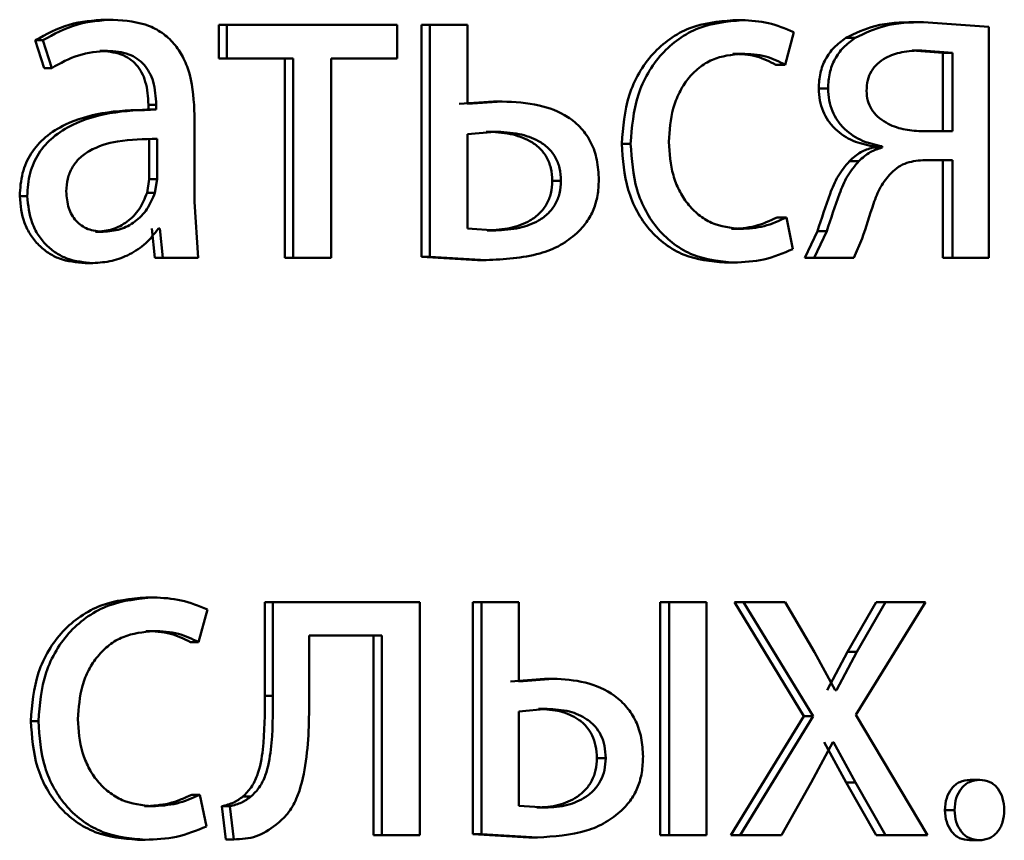
# Paper-space layout 'Лист1' of a CAD drawing. Units: millimetres. Extents: x -8441 to 7520, y -7929 to 5138.
# Drawn here: x -4261 to -4256, y 3266 to 3270 of the extents above; entities that cross this region are included whole.
import ezdxf

# ---------------------------------------------------------------- set-up
doc = ezdxf.new("R2010")
doc.units = ezdxf.units.MM

psp = doc.layouts.new('Лист1')

# ---------------------------------------------------------------- linework, layer by layer
at = {"color": 7, "linetype": 'Continuous', "lineweight": 50}
for p, q in [((-4260.3, 3270.2046), (-4260.2604, 3270.2046)), ((-4259.7191, 3270.1775), (-4259.7191, 3270.005)), ((-4259.7191, 3270.1775), (-4259.6781, 3270.1775)), ((-4259.6781, 3270.1775), (-4259.6781, 3270.005)), ((-4258.804, 3270.1775), (-4259.6781, 3270.1775)), ((-4258.804, 3270.005), (-4258.804, 3270.1775)), ((-4258.6794, 3270.1775), (-4258.6794, 3268.9876)), ((-4258.6794, 3270.1775), (-4258.6362, 3270.1775)), ((-4258.6362, 3270.1775), (-4258.6362, 3268.9876)), ((-4258.4426, 3270.1775), (-4258.6362, 3270.1775)), ((-4258.4426, 3269.7725), (-4258.4426, 3270.1775)), ((-4257.0815, 3270.2022), (-4257.0347, 3270.2022)), ((-4256.1515, 3270.1923), (-4256.1026, 3270.1923)), ((-4255.7671, 3270.1676), (-4256.1026, 3270.1923)), ((-4256.8121, 3269.9729), (-4256.7685, 3270.1404)), ((-4255.7671, 3268.9826), (-4255.7671, 3270.1676)), ((-4260.6611, 3270.0988), (-4260.6156, 3269.9556)), ((-4260.6611, 3270.0988), (-4260.6223, 3270.0988)), ((-4260.6223, 3270.0988), (-4260.5767, 3269.9556)), ((-4256.5013, 3270.1108), (-4256.4532, 3270.1108)), ((-4260.3295, 3270.0445), (-4260.2899, 3270.0445)), ((-4257.0815, 3270.0297), (-4257.0347, 3270.0297)), ((-4256.0032, 3270.0346), (-4256.1602, 3270.047)), ((-4256.1602, 3270.047), (-4256.1113, 3270.047)), ((-4255.9539, 3270.0346), (-4256.1113, 3270.047)), ((-4256.0032, 3269.6317), (-4256.0032, 3270.0346)), ((-4256.0032, 3270.0346), (-4255.9539, 3270.0346)), ((-4255.9539, 3269.6317), (-4255.9539, 3270.0346)), ((-4259.7191, 3270.005), (-4259.6781, 3270.005)), ((-4259.3378, 3270.005), (-4259.6781, 3270.005)), ((-4259.3795, 3270.005), (-4259.3795, 3268.9826)), ((-4259.3378, 3270.005), (-4259.3378, 3268.9826)), ((-4258.804, 3270.005), (-4259.1423, 3270.005)), ((-4259.1423, 3268.9826), (-4259.1423, 3270.005)), ((-4256.8594, 3269.9729), (-4256.8121, 3269.9729)), ((-4260.6156, 3269.9556), (-4260.5767, 3269.9556)), ((-4256.64, 3269.8515), (-4256.5921, 3269.8515)), ((-4260.0803, 3269.7676), (-4260.0803, 3269.7429)), ((-4260.0803, 3269.7676), (-4260.0402, 3269.7676)), ((-4260.0402, 3269.7676), (-4260.0402, 3269.7429)), ((-4258.3088, 3269.7848), (-4258.4862, 3269.7725)), ((-4258.2647, 3269.7848), (-4258.4426, 3269.7725)), ((-4258.3088, 3269.7848), (-4258.2647, 3269.7848)), ((-4260.0479, 3269.7429), (-4260.088, 3269.7429)), ((-4260.0803, 3269.7429), (-4260.0402, 3269.7429)), ((-4259.8432, 3269.2691), (-4259.8432, 3269.7157)), ((-4258.3025, 3269.6296), (-4258.4426, 3269.6173)), ((-4258.4426, 3269.6173), (-4258.4426, 3269.1329)), ((-4258.3465, 3269.6296), (-4258.3025, 3269.6296)), ((-4255.9539, 3269.6317), (-4256.1156, 3269.6317)), ((-4260.0758, 3269.3851), (-4260.0758, 3269.5926)), ((-4260.0357, 3269.3851), (-4260.0357, 3269.5926)), ((-4257.651, 3269.5675), (-4257.6054, 3269.5675)), ((-4256.363, 3269.5552), (-4256.363, 3269.5478)), ((-4256.363, 3269.5552), (-4256.3145, 3269.5552)), ((-4256.363, 3269.5478), (-4256.3145, 3269.5478)), ((-4256.3145, 3269.5552), (-4256.3145, 3269.5478)), ((-4256.4819, 3269.479), (-4256.4337, 3269.479)), ((-4255.9539, 3269.4839), (-4256.094, 3269.4839)), ((-4256.0032, 3269.4839), (-4256.0032, 3268.9826)), ((-4255.9539, 3269.4839), (-4255.9539, 3268.9826)), ((-4260.0871, 3269.3156), (-4260.0758, 3269.3851)), ((-4260.0758, 3269.3851), (-4260.0357, 3269.3851)), ((-4260.0469, 3269.3156), (-4260.0357, 3269.3851)), ((-4258.0076, 3269.3774), (-4257.9628, 3269.3774)), ((-4260.0871, 3269.3156), (-4260.0469, 3269.3156)), ((-4260.7408, 3269.2987), (-4260.7022, 3269.2987)), ((-4259.825, 3268.9826), (-4259.8432, 3269.2691)), ((-4256.8528, 3269.1897), (-4256.8054, 3269.1897)), ((-4256.7728, 3269.0271), (-4256.8054, 3269.1897)), ((-4260.3522, 3269.1156), (-4260.3127, 3269.1156)), ((-4260.0622, 3269.1329), (-4260.0464, 3268.9826)), ((-4260.0221, 3269.1329), (-4260.0289, 3269.1329)), ((-4260.0221, 3269.1329), (-4260.0062, 3268.9826)), ((-4258.4426, 3269.1329), (-4258.298, 3269.123)), ((-4258.342, 3269.123), (-4258.298, 3269.123)), ((-4257.0881, 3269.1304), (-4257.0412, 3269.1304)), ((-4256.6465, 3269.1184), (-4256.7116, 3268.9826)), ((-4256.5987, 3269.1184), (-4256.6639, 3268.9826)), ((-4256.6465, 3269.1184), (-4256.5987, 3269.1184)), ((-4256.4597, 3268.9826), (-4256.4163, 3269.0814)), ((-4260.0464, 3268.9826), (-4260.0062, 3268.9826)), ((-4259.825, 3268.9826), (-4260.0062, 3268.9826)), ((-4259.3795, 3268.9826), (-4259.3378, 3268.9826)), ((-4259.1423, 3268.9826), (-4259.3378, 3268.9826)), ((-4258.6794, 3268.9876), (-4258.3909, 3268.9703)), ((-4258.6794, 3268.9876), (-4258.6362, 3268.9876)), ((-4258.6362, 3268.9876), (-4258.347, 3268.9703)), ((-4258.3909, 3268.9703), (-4258.347, 3268.9703)), ((-4256.7116, 3268.9826), (-4256.6639, 3268.9826)), ((-4256.4597, 3268.9826), (-4256.6639, 3268.9826)), ((-4256.0032, 3268.9826), (-4255.9539, 3268.9826)), ((-4255.7671, 3268.9826), (-4255.9539, 3268.9826)), ((-4260.4044, 3268.9555), (-4260.365, 3268.9555)), ((-4257.1231, 3268.9579), (-4257.0763, 3268.9579)), ((-4260.0938, 3267.2388), (-4260.0537, 3267.2388)), ((-4259.4828, 3267.2141), (-4259.4828, 3266.733)), ((-4259.4828, 3267.2141), (-4259.4413, 3267.2141)), ((-4259.4413, 3267.2141), (-4259.4413, 3266.733)), ((-4258.6879, 3267.2141), (-4259.4413, 3267.2141)), ((-4258.6879, 3266.0193), (-4258.6879, 3267.2141)), ((-4258.4152, 3267.2141), (-4258.4152, 3266.0242)), ((-4258.4152, 3267.2141), (-4258.3714, 3267.2141)), ((-4258.3714, 3267.2141), (-4258.3714, 3266.0242)), ((-4258.1784, 3267.2141), (-4258.3714, 3267.2141)), ((-4258.1784, 3266.8067), (-4258.1784, 3267.2141)), ((-4257.4533, 3267.2141), (-4257.4533, 3266.0193)), ((-4257.4533, 3267.2141), (-4257.4073, 3267.2141)), ((-4257.2168, 3267.2141), (-4257.4073, 3267.2141)), ((-4257.4073, 3267.2141), (-4257.4073, 3266.0193)), ((-4257.2168, 3266.0193), (-4257.2168, 3267.2141)), ((-4257.0729, 3267.2141), (-4256.716, 3266.6289)), ((-4257.0729, 3267.2141), (-4257.026, 3267.2141)), ((-4257.026, 3267.2141), (-4256.6683, 3266.6289)), ((-4256.8121, 3267.2141), (-4257.026, 3267.2141)), ((-4256.6618, 3266.9573), (-4256.8121, 3267.2141)), ((-4256.3457, 3267.2141), (-4256.4927, 3266.9598)), ((-4256.4489, 3266.6363), (-4256.0922, 3267.2141)), ((-4256.2972, 3267.2141), (-4256.4445, 3266.9598)), ((-4256.3457, 3267.2141), (-4256.2972, 3267.2141)), ((-4256.0922, 3267.2141), (-4256.2972, 3267.2141)), ((-4259.8228, 3267.0095), (-4259.7776, 3267.1771)), ((-4260.0938, 3267.0663), (-4260.0537, 3267.0663)), ((-4258.8823, 3267.0441), (-4259.2547, 3267.0441)), ((-4259.2547, 3266.733), (-4259.2547, 3267.0441)), ((-4258.925, 3267.0441), (-4258.925, 3266.0193)), ((-4258.8823, 3267.0441), (-4258.8823, 3266.0193)), ((-4259.8634, 3267.0095), (-4259.8228, 3267.0095)), ((-4256.5553, 3266.7622), (-4256.6618, 3266.9573)), ((-4256.4927, 3266.9598), (-4256.5967, 3266.7622)), ((-4256.4445, 3266.9598), (-4256.5488, 3266.7622)), ((-4256.4927, 3266.9598), (-4256.4445, 3266.9598)), ((-4258.0477, 3266.8215), (-4258.2227, 3266.8067)), ((-4258.003, 3266.8215), (-4258.1784, 3266.8067)), ((-4258.0477, 3266.8215), (-4258.003, 3266.8215)), ((-4256.5488, 3266.7622), (-4256.5553, 3266.7622)), ((-4259.4828, 3266.733), (-4259.4413, 3266.733)), ((-4258.034, 3266.6663), (-4258.1784, 3266.6539)), ((-4258.1784, 3266.6539), (-4258.1784, 3266.1696)), ((-4258.0786, 3266.6663), (-4258.034, 3266.6663)), ((-4256.0814, 3266.0193), (-4256.4489, 3266.6363)), ((-4260.6839, 3266.6042), (-4260.6451, 3266.6042)), ((-4256.716, 3266.6289), (-4257.0903, 3266.0193)), ((-4256.6683, 3266.6289), (-4257.0435, 3266.0193)), ((-4256.716, 3266.6289), (-4256.6683, 3266.6289)), ((-4256.6791, 3266.2885), (-4256.5683, 3266.4959)), ((-4256.6118, 3266.4959), (-4256.4992, 3266.2885)), ((-4256.5639, 3266.4959), (-4256.5683, 3266.4959)), ((-4256.5639, 3266.4959), (-4256.451, 3266.2885)), ((-4257.7786, 3266.414), (-4257.7333, 3266.414)), ((-4256.8317, 3266.0193), (-4256.6791, 3266.2885)), ((-4256.4992, 3266.2885), (-4256.3457, 3266.0193)), ((-4256.4992, 3266.2885), (-4256.451, 3266.2885)), ((-4256.451, 3266.2885), (-4256.2972, 3266.0193)), ((-4255.8635, 3266.3029), (-4255.814, 3266.3029)), ((-4259.8566, 3266.2264), (-4259.816, 3266.2264)), ((-4259.7821, 3266.0637), (-4259.816, 3266.2264)), ((-4259.5952, 3266.2168), (-4259.554, 3266.2168)), ((-4260.1006, 3266.1671), (-4260.0605, 3266.1671)), ((-4259.7033, 3266.1675), (-4259.683, 3265.9971)), ((-4259.7033, 3266.1675), (-4259.6623, 3266.1675)), ((-4259.6623, 3266.1675), (-4259.642, 3265.9971)), ((-4258.1784, 3266.1696), (-4258.0428, 3266.1597)), ((-4258.0874, 3266.1597), (-4258.0428, 3266.1597)), ((-4255.9924, 3266.1473), (-4255.9431, 3266.1473)), ((-4260.1369, 3265.9946), (-4260.0969, 3265.9946)), ((-4259.683, 3265.9971), (-4259.642, 3265.9971)), ((-4258.925, 3266.0193), (-4258.8823, 3266.0193)), ((-4258.6879, 3266.0193), (-4258.8823, 3266.0193)), ((-4258.4152, 3266.0242), (-4258.1272, 3266.0069)), ((-4258.4152, 3266.0242), (-4258.3714, 3266.0242)), ((-4258.3714, 3266.0242), (-4258.0827, 3266.0069)), ((-4258.1272, 3266.0069), (-4258.0827, 3266.0069)), ((-4257.4533, 3266.0193), (-4257.4073, 3266.0193)), ((-4257.2168, 3266.0193), (-4257.4073, 3266.0193)), ((-4257.0903, 3266.0193), (-4257.0435, 3266.0193)), ((-4256.8317, 3266.0193), (-4257.0435, 3266.0193)), ((-4256.3457, 3266.0193), (-4256.2972, 3266.0193)), ((-4256.0814, 3266.0193), (-4256.2972, 3266.0193)), ((-4255.8657, 3265.9921), (-4255.8161, 3265.9921))]:
    psp.add_line(p, q, dxfattribs=at)
for points, knots in [([(-4260.3, 3270.2046), (-4260.3635, 3270.2006), (-4260.4905, 3270.1925), (-4260.6043, 3270.13), (-4260.6611, 3270.0988)], [0, 0, 0, 0, 0.500388, 1, 1, 1, 1]), ([(-4260.2604, 3270.2046), (-4260.324, 3270.2006), (-4260.4513, 3270.1925), (-4260.5653, 3270.13), (-4260.6223, 3270.0988)], [0, 0, 0, 0, 0.500465, 1, 1, 1, 1]), ([(-4259.8432, 3269.7157), (-4259.8468, 3269.7857), (-4259.8519, 3269.8856), (-4259.8961, 3270.0043), (-4259.9409, 3270.0763), (-4260.0007, 3270.134), (-4260.1055, 3270.1929), (-4260.1968, 3270.1998), (-4260.2604, 3270.2046)], [0, 0, 0, 0, 0.273322, 0.390412, 0.499952, 0.613268, 0.730443, 1, 1, 1, 1]), ([(-4257.0815, 3270.2022), (-4257.1566, 3270.1951), (-4257.2696, 3270.1845), (-4257.4055, 3270.1094), (-4257.4944, 3270.031), (-4257.5654, 3269.9323), (-4257.6342, 3269.7801), (-4257.6443, 3269.6523), (-4257.651, 3269.5675)], [0, 0, 0, 0, 0.24963, 0.376206, 0.500049, 0.624067, 0.750463, 1, 1, 1, 1]), ([(-4257.0347, 3270.2022), (-4257.1099, 3270.1951), (-4257.2232, 3270.1845), (-4257.3594, 3270.1094), (-4257.4484, 3270.0311), (-4257.5196, 3269.9323), (-4257.5886, 3269.7802), (-4257.5987, 3269.6523), (-4257.6054, 3269.5675)], [0, 0, 0, 0, 0.249893, 0.376534, 0.50043, 0.624386, 0.750728, 1, 1, 1, 1]), ([(-4256.7685, 3270.1404), (-4256.8113, 3270.1586), (-4256.8971, 3270.1952), (-4256.9888, 3270.1999), (-4257.0347, 3270.2022)], [0, 0, 0, 0, 0.499639, 1, 1, 1, 1]), ([(-4256.1515, 3270.1923), (-4256.2191, 3270.1907), (-4256.3402, 3270.1878), (-4256.452, 3270.1344), (-4256.5013, 3270.1108)], [0, 0, 0, 0, 0.558428, 1, 1, 1, 1]), ([(-4256.1026, 3270.1923), (-4256.1703, 3270.1907), (-4256.2917, 3270.1878), (-4256.4037, 3270.1344), (-4256.4532, 3270.1108)], [0, 0, 0, 0, 0.558485, 1, 1, 1, 1]), ([(-4256.5013, 3270.1108), (-4256.5223, 3270.0954), (-4256.5624, 3270.0659), (-4256.6072, 3270.0035), (-4256.6351, 3269.9308), (-4256.6383, 3269.8784), (-4256.64, 3269.8515)], [0, 0, 0, 0, 0.266192, 0.509233, 0.747392, 1, 1, 1, 1]), ([(-4256.4532, 3270.1108), (-4256.4742, 3270.0954), (-4256.5144, 3270.0659), (-4256.5593, 3270.0035), (-4256.5873, 3269.9308), (-4256.5905, 3269.8785), (-4256.5921, 3269.8515)], [0, 0, 0, 0, 0.266397, 0.509487, 0.74756, 1, 1, 1, 1]), ([(-4260.5767, 3269.9556), (-4260.5317, 3269.9812), (-4260.4416, 3270.0323), (-4260.3405, 3270.0404), (-4260.2899, 3270.0445)], [0, 0, 0, 0, 0.499784, 1, 1, 1, 1]), ([(-4260.3295, 3270.0445), (-4260.2923, 3270.0418), (-4260.2391, 3270.038), (-4260.1772, 3270.0059), (-4260.1411, 3269.9742), (-4260.1134, 3269.9338), (-4260.0858, 3269.8658), (-4260.0825, 3269.808), (-4260.0803, 3269.7676)], [0, 0, 0, 0, 0.271652, 0.38903, 0.501075, 0.611619, 0.728491, 1, 1, 1, 1]), ([(-4260.2899, 3270.0445), (-4260.2527, 3270.0419), (-4260.1995, 3270.0381), (-4260.1376, 3270.0062), (-4260.1014, 3269.9746), (-4260.0736, 3269.9341), (-4260.0457, 3269.866), (-4260.0424, 3269.8081), (-4260.0402, 3269.7676)], [0, 0, 0, 0, 0.2715312, 0.3886593, 0.5002702, 0.6111655, 0.7282611, 1, 1, 1, 1]), ([(-4257.4096, 3269.5774), (-4257.4056, 3269.6356), (-4257.3996, 3269.7236), (-4257.3578, 3269.8308), (-4257.3131, 3269.9023), (-4257.2555, 3269.9603), (-4257.1641, 3270.0167), (-4257.0864, 3270.0245), (-4257.0347, 3270.0297)], [0, 0, 0, 0, 0.249596, 0.377309, 0.499923, 0.624735, 0.750363, 1, 1, 1, 1]), ([(-4257.0815, 3270.0297), (-4257.04, 3270.028), (-4256.9626, 3270.0248), (-4256.8921, 3269.9893), (-4256.8594, 3269.9729)], [0, 0, 0, 0, 0.536201, 1, 1, 1, 1]), ([(-4257.0347, 3270.0297), (-4256.9931, 3270.028), (-4256.9156, 3270.0248), (-4256.8448, 3269.9893), (-4256.8121, 3269.9729)], [0, 0, 0, 0, 0.536264, 1, 1, 1, 1]), ([(-4256.1113, 3270.047), (-4256.1457, 3270.0455), (-4256.2087, 3270.0426), (-4256.2864, 3270.017), (-4256.339, 3269.9815), (-4256.3714, 3269.9419), (-4256.3913, 3269.8931), (-4256.3937, 3269.8577), (-4256.395, 3269.8392)], [0, 0, 0, 0, 0.273643, 0.500878, 0.63426, 0.754335, 0.872177, 1, 1, 1, 1]), ([(-4256.64, 3269.8515), (-4256.6388, 3269.831), (-4256.6366, 3269.7911), (-4256.6196, 3269.7344), (-4256.5922, 3269.684), (-4256.5431, 3269.6276), (-4256.4658, 3269.5767), (-4256.3973, 3269.5624), (-4256.363, 3269.5552)], [0, 0, 0, 0, 0.1292152, 0.2515597, 0.3731868, 0.5003539, 0.7499782, 1, 1, 1, 1]), ([(-4256.5921, 3269.8515), (-4256.591, 3269.8311), (-4256.5889, 3269.7912), (-4256.5719, 3269.7346), (-4256.5444, 3269.6841), (-4256.4951, 3269.6277), (-4256.4175, 3269.5767), (-4256.3489, 3269.5624), (-4256.3145, 3269.5552)], [0, 0, 0, 0, 0.128613, 0.250651, 0.372373, 0.500088, 0.74979, 1, 1, 1, 1]), ([(-4256.395, 3269.8392), (-4256.3936, 3269.8222), (-4256.3909, 3269.7888), (-4256.3704, 3269.7428), (-4256.3375, 3269.7044), (-4256.2833, 3269.6668), (-4256.2077, 3269.6382), (-4256.1463, 3269.6339), (-4256.1156, 3269.6317)], [0, 0, 0, 0, 0.120885, 0.236798, 0.359692, 0.499398, 0.749555, 1, 1, 1, 1]), ([(-4257.7686, 3269.3823), (-4257.7704, 3269.4169), (-4257.7739, 3269.4831), (-4257.8051, 3269.5748), (-4257.8569, 3269.6509), (-4257.9454, 3269.7229), (-4258.0848, 3269.7763), (-4258.2009, 3269.7818), (-4258.2647, 3269.7848)], [0, 0, 0, 0, 0.133868, 0.255584, 0.374218, 0.499511, 0.725108, 1, 1, 1, 1]), ([(-4260.0803, 3269.7429), (-4260.1599, 3269.7404), (-4260.3047, 3269.7357), (-4260.485, 3269.6834), (-4260.6082, 3269.6084), (-4260.6854, 3269.5227), (-4260.7329, 3269.4163), (-4260.7381, 3269.3388), (-4260.7408, 3269.2987)], [0, 0, 0, 0, 0.2746601, 0.4992761, 0.634722, 0.7557561, 0.8735141, 1, 1, 1, 1]), ([(-4260.0402, 3269.7429), (-4260.1201, 3269.7403), (-4260.2655, 3269.7357), (-4260.4463, 3269.6832), (-4260.5697, 3269.608), (-4260.6468, 3269.5224), (-4260.6942, 3269.4162), (-4260.6995, 3269.3388), (-4260.7022, 3269.2987)], [0, 0, 0, 0, 0.275354, 0.500657, 0.635715, 0.756413, 0.873852, 1, 1, 1, 1]), ([(-4258.0076, 3269.3774), (-4258.009, 3269.3996), (-4258.0118, 3269.442), (-4258.0347, 3269.5006), (-4258.0724, 3269.5485), (-4258.1347, 3269.5922), (-4258.2281, 3269.6242), (-4258.3047, 3269.6277), (-4258.3465, 3269.6296)], [0, 0, 0, 0, 0.129945, 0.248567, 0.368565, 0.499569, 0.72681, 1, 1, 1, 1]), ([(-4257.9628, 3269.3774), (-4257.9643, 3269.3996), (-4257.967, 3269.442), (-4257.99, 3269.5006), (-4258.0278, 3269.5485), (-4258.0903, 3269.5922), (-4258.1839, 3269.6242), (-4258.2606, 3269.6277), (-4258.3025, 3269.6296)], [0, 0, 0, 0, 0.129763, 0.248257, 0.368199, 0.49922, 0.726595, 1, 1, 1, 1]), ([(-4260.0357, 3269.5926), (-4260.1033, 3269.5918), (-4260.2217, 3269.5903), (-4260.3591, 3269.5503), (-4260.4353, 3269.4955), (-4260.4737, 3269.4465), (-4260.4973, 3269.3877), (-4260.5001, 3269.3451), (-4260.5015, 3269.3231)], [0, 0, 0, 0, 0.34404, 0.6015795, 0.706378, 0.8024515, 0.8976433, 1, 1, 1, 1]), ([(-4257.651, 3269.5675), (-4257.6454, 3269.4872), (-4257.6369, 3269.3661), (-4257.5758, 3269.2201), (-4257.5112, 3269.1244), (-4257.4289, 3269.0481), (-4257.3011, 3268.9749), (-4257.1941, 3268.9647), (-4257.1231, 3268.9579)], [0, 0, 0, 0, 0.24971, 0.376836, 0.500105, 0.62404, 0.750465, 1, 1, 1, 1]), ([(-4257.6054, 3269.5675), (-4257.5998, 3269.4872), (-4257.5913, 3269.3661), (-4257.5301, 3269.2201), (-4257.4653, 3269.1244), (-4257.3828, 3269.0481), (-4257.2548, 3268.9749), (-4257.1475, 3268.9647), (-4257.0763, 3268.9579)], [0, 0, 0, 0, 0.2494492, 0.3764512, 0.4997211, 0.6236618, 0.7501963, 1, 1, 1, 1]), ([(-4257.0412, 3269.1304), (-4257.092, 3269.136), (-4257.1684, 3269.1445), (-4257.2578, 3269.201), (-4257.3147, 3269.2583), (-4257.3583, 3269.3278), (-4257.3999, 3269.4328), (-4257.4057, 3269.519), (-4257.4096, 3269.5774)], [0, 0, 0, 0, 0.249574, 0.375227, 0.500083, 0.624519, 0.745909, 1, 1, 1, 1]), ([(-4256.363, 3269.5478), (-4256.384, 3269.5413), (-4256.4277, 3269.5276), (-4256.4633, 3269.4956), (-4256.4819, 3269.479)], [0, 0, 0, 0, 0.480242, 1, 1, 1, 1]), ([(-4256.3145, 3269.5478), (-4256.3356, 3269.5413), (-4256.3793, 3269.5276), (-4256.4151, 3269.4956), (-4256.4337, 3269.479)], [0, 0, 0, 0, 0.48036, 1, 1, 1, 1]), ([(-4256.4819, 3269.479), (-4256.5028, 3269.4543), (-4256.5448, 3269.4047), (-4256.5949, 3269.2787), (-4256.6259, 3269.1825), (-4256.6465, 3269.1184)], [0, 0, 0, 0, 0.249372, 0.49941, 1, 1, 1, 1]), ([(-4256.4337, 3269.479), (-4256.4547, 3269.4543), (-4256.4967, 3269.4048), (-4256.5469, 3269.2787), (-4256.578, 3269.1826), (-4256.5987, 3269.1184)], [0, 0, 0, 0, 0.249487, 0.499519, 1, 1, 1, 1]), ([(-4256.2691, 3269.4172), (-4256.2566, 3269.4283), (-4256.2317, 3269.4505), (-4256.1729, 3269.4786), (-4256.1256, 3269.4818), (-4256.094, 3269.4839)], [0, 0, 0, 0, 0.251026, 0.500222, 1, 1, 1, 1]), ([(-4256.4163, 3269.0814), (-4256.398, 3269.141), (-4256.3705, 3269.2303), (-4256.3266, 3269.348), (-4256.2882, 3269.3942), (-4256.2691, 3269.4172)], [0, 0, 0, 0, 0.500632, 0.750749, 1, 1, 1, 1]), ([(-4258.342, 3269.123), (-4258.3012, 3269.1251), (-4258.2255, 3269.129), (-4258.1335, 3269.1631), (-4258.0718, 3269.2078), (-4258.0345, 3269.2559), (-4258.0116, 3269.3138), (-4258.009, 3269.3557), (-4258.0076, 3269.3774)], [0, 0, 0, 0, 0.269151, 0.499429, 0.631599, 0.752363, 0.871721, 1, 1, 1, 1]), ([(-4258.298, 3269.123), (-4258.2571, 3269.1251), (-4258.1813, 3269.1289), (-4258.0892, 3269.163), (-4258.0273, 3269.2078), (-4257.9899, 3269.2558), (-4257.9669, 3269.3138), (-4257.9642, 3269.3557), (-4257.9628, 3269.3774)], [0, 0, 0, 0, 0.2692, 0.499429, 0.631745, 0.752546, 0.871842, 1, 1, 1, 1]), ([(-4257.8813, 3269.1082), (-4257.8637, 3269.1266), (-4257.8297, 3269.1623), (-4257.7939, 3269.2291), (-4257.7723, 3269.3032), (-4257.7699, 3269.3552), (-4257.7686, 3269.3823)], [0, 0, 0, 0, 0.258256, 0.500133, 0.740399, 1, 1, 1, 1]), ([(-4260.5015, 3269.3231), (-4260.4996, 3269.2939), (-4260.4968, 3269.2515), (-4260.4742, 3269.2018), (-4260.4518, 3269.1712), (-4260.4238, 3269.1465), (-4260.3782, 3269.1214), (-4260.3394, 3269.118), (-4260.3127, 3269.1156)], [0, 0, 0, 0, 0.263894, 0.382115, 0.499656, 0.618053, 0.73762, 1, 1, 1, 1]), ([(-4260.3522, 3269.1156), (-4260.3226, 3269.118), (-4260.265, 3269.1228), (-4260.1867, 3269.1652), (-4260.1224, 3269.2292), (-4260.0989, 3269.2867), (-4260.0871, 3269.3156)], [0, 0, 0, 0, 0.256335, 0.499959, 0.748852, 1, 1, 1, 1]), ([(-4260.3127, 3269.1156), (-4260.283, 3269.118), (-4260.2253, 3269.1228), (-4260.1469, 3269.1652), (-4260.0824, 3269.2291), (-4260.0588, 3269.2867), (-4260.0469, 3269.3156)], [0, 0, 0, 0, 0.256532, 0.5002538, 0.7490857, 1, 1, 1, 1]), ([(-4260.7408, 3269.2987), (-4260.7361, 3269.2518), (-4260.7291, 3269.1812), (-4260.6865, 3269.0987), (-4260.6445, 3269.0464), (-4260.5941, 3269.0055), (-4260.5156, 3268.9648), (-4260.4496, 3268.9593), (-4260.4044, 3268.9555)], [0, 0, 0, 0, 0.249269, 0.375179, 0.499715, 0.618754, 0.738898, 1, 1, 1, 1]), ([(-4260.7022, 3269.2987), (-4260.6975, 3269.2518), (-4260.6904, 3269.1812), (-4260.6477, 3269.0987), (-4260.6056, 3269.0464), (-4260.5551, 3269.0055), (-4260.4765, 3268.9648), (-4260.4103, 3268.9593), (-4260.365, 3268.9555)], [0, 0, 0, 0, 0.248998, 0.374777, 0.499336, 0.618389, 0.738606, 1, 1, 1, 1]), ([(-4256.8528, 3269.1897), (-4256.8905, 3269.1723), (-4256.9659, 3269.1375), (-4257.0473, 3269.1328), (-4257.0881, 3269.1304)], [0, 0, 0, 0, 0.500091, 1, 1, 1, 1]), ([(-4256.8054, 3269.1897), (-4256.8432, 3269.1723), (-4256.9188, 3269.1375), (-4257.0004, 3269.1328), (-4257.0412, 3269.1304)], [0, 0, 0, 0, 0.500038, 1, 1, 1, 1]), ([(-4260.365, 3268.9555), (-4260.332, 3268.9576), (-4260.2672, 3268.9618), (-4260.1747, 3268.9976), (-4260.0911, 3269.0521), (-4260.0494, 3269.1062), (-4260.0289, 3269.1329)], [0, 0, 0, 0, 0.2545945, 0.5002917, 0.75359, 1, 1, 1, 1]), ([(-4258.347, 3268.9703), (-4258.254, 3268.9751), (-4258.1232, 3268.9817), (-4257.9667, 3269.0409), (-4257.9086, 3269.0867), (-4257.8813, 3269.1082)], [0, 0, 0, 0, 0.565876, 0.7956, 1, 1, 1, 1]), ([(-4257.0763, 3268.9579), (-4257.024, 3268.9602), (-4256.9193, 3268.9647), (-4256.8216, 3269.0063), (-4256.7728, 3269.0271)], [0, 0, 0, 0, 0.50049, 1, 1, 1, 1]), ([(-4260.0938, 3267.2388), (-4260.1716, 3267.2317), (-4260.2888, 3267.2211), (-4260.4297, 3267.146), (-4260.5217, 3267.0677), (-4260.5953, 3266.969), (-4260.6665, 3266.8168), (-4260.677, 3266.689), (-4260.6839, 3266.6042)], [0, 0, 0, 0, 0.249631, 0.376211, 0.50005, 0.624068, 0.750463, 1, 1, 1, 1]), ([(-4260.0537, 3267.2388), (-4260.1317, 3267.2317), (-4260.2491, 3267.2211), (-4260.3903, 3267.1461), (-4260.4825, 3267.0677), (-4260.5563, 3266.969), (-4260.6277, 3266.8169), (-4260.6382, 3266.689), (-4260.6451, 3266.6042)], [0, 0, 0, 0, 0.249893, 0.376539, 0.500431, 0.624388, 0.750729, 1, 1, 1, 1]), ([(-4259.7776, 3267.1771), (-4259.8221, 3267.1953), (-4259.911, 3267.2318), (-4260.0061, 3267.2365), (-4260.0537, 3267.2388)], [0, 0, 0, 0, 0.499645, 1, 1, 1, 1]), ([(-4260.4423, 3266.6141), (-4260.4382, 3266.6723), (-4260.432, 3266.7603), (-4260.3886, 3266.8674), (-4260.3423, 3266.939), (-4260.2826, 3266.9969), (-4260.1879, 3267.0533), (-4260.1073, 3267.0611), (-4260.0537, 3267.0663)], [0, 0, 0, 0, 0.249595, 0.377304, 0.499922, 0.624732, 0.750362, 1, 1, 1, 1]), ([(-4260.0938, 3267.0663), (-4260.0507, 3267.0646), (-4259.9705, 3267.0614), (-4259.8973, 3267.0259), (-4259.8634, 3267.0095)], [0, 0, 0, 0, 0.536796, 1, 1, 1, 1]), ([(-4260.0537, 3267.0663), (-4260.0106, 3267.0646), (-4259.9301, 3267.0614), (-4259.8568, 3267.0259), (-4259.8228, 3267.0095)], [0, 0, 0, 0, 0.536859, 1, 1, 1, 1]), ([(-4257.5418, 3266.4215), (-4257.5435, 3266.4541), (-4257.5468, 3266.5167), (-4257.5754, 3266.6041), (-4257.6225, 3266.6782), (-4257.7073, 3266.755), (-4257.8383, 3266.8115), (-4257.948, 3266.8182), (-4258.003, 3266.8215)], [0, 0, 0, 0, 0.132752, 0.254806, 0.374308, 0.499903, 0.749556, 1, 1, 1, 1]), ([(-4259.4828, 3266.733), (-4259.4828, 3266.6414), (-4259.4828, 3266.5041), (-4259.5105, 3266.3451), (-4259.5489, 3266.2623), (-4259.5801, 3266.2316), (-4259.5952, 3266.2168)], [0, 0, 0, 0, 0.500645, 0.750465, 0.878979, 1, 1, 1, 1]), ([(-4259.4413, 3266.733), (-4259.4413, 3266.6414), (-4259.4413, 3266.5041), (-4259.4691, 3266.3451), (-4259.5076, 3266.2622), (-4259.5389, 3266.2316), (-4259.554, 3266.2168)], [0, 0, 0, 0, 0.500529, 0.75032, 0.878837, 1, 1, 1, 1]), ([(-4259.4256, 3266.0711), (-4259.4047, 3266.0892), (-4259.3619, 3266.1262), (-4259.305, 3266.2298), (-4259.2571, 3266.4345), (-4259.2556, 3266.6135), (-4259.2547, 3266.733)], [0, 0, 0, 0, 0.121877, 0.249854, 0.499596, 1, 1, 1, 1]), ([(-4257.7786, 3266.414), (-4257.7798, 3266.4352), (-4257.782, 3266.4756), (-4257.8008, 3266.5318), (-4257.8318, 3266.5789), (-4257.8851, 3266.6247), (-4257.9694, 3266.6603), (-4258.0402, 3266.6642), (-4258.0786, 3266.6663)], [0, 0, 0, 0, 0.133978, 0.255685, 0.374505, 0.499943, 0.728406, 1, 1, 1, 1]), ([(-4257.7333, 3266.414), (-4257.7345, 3266.4352), (-4257.7368, 3266.4756), (-4257.7556, 3266.5319), (-4257.7866, 3266.5789), (-4257.8401, 3266.6247), (-4257.9245, 3266.6603), (-4257.9955, 3266.6642), (-4258.034, 3266.6663)], [0, 0, 0, 0, 0.133801, 0.255377, 0.374131, 0.499573, 0.728171, 1, 1, 1, 1]), ([(-4260.6839, 3266.6042), (-4260.6781, 3266.5239), (-4260.6693, 3266.4028), (-4260.6061, 3266.2568), (-4260.5391, 3266.1611), (-4260.4539, 3266.0848), (-4260.3215, 3266.0116), (-4260.2105, 3266.0014), (-4260.1369, 3265.9946)], [0, 0, 0, 0, 0.24971, 0.376836, 0.500105, 0.62404, 0.750465, 1, 1, 1, 1]), ([(-4260.6451, 3266.6042), (-4260.6393, 3266.5239), (-4260.6305, 3266.4028), (-4260.5672, 3266.2568), (-4260.5, 3266.1611), (-4260.4146, 3266.0848), (-4260.2819, 3266.0116), (-4260.1707, 3266.0014), (-4260.0969, 3265.9946)], [0, 0, 0, 0, 0.249449, 0.376451, 0.499721, 0.623662, 0.750196, 1, 1, 1, 1]), ([(-4260.0605, 3266.1671), (-4260.1132, 3266.1727), (-4260.1924, 3266.1812), (-4260.285, 3266.2377), (-4260.344, 3266.295), (-4260.3891, 3266.3645), (-4260.4323, 3266.4695), (-4260.4383, 3266.5557), (-4260.4423, 3266.6141)], [0, 0, 0, 0, 0.249574, 0.375227, 0.500083, 0.624519, 0.745909, 1, 1, 1, 1]), ([(-4258.0874, 3266.1597), (-4258.0491, 3266.162), (-4257.9772, 3266.1664), (-4257.8916, 3266.2037), (-4257.8356, 3266.25), (-4257.8026, 3266.2971), (-4257.7824, 3266.353), (-4257.7799, 3266.3931), (-4257.7786, 3266.414)], [0, 0, 0, 0, 0.266764, 0.500077, 0.629718, 0.74993, 0.870037, 1, 1, 1, 1]), ([(-4258.0428, 3266.1597), (-4258.0044, 3266.162), (-4257.9324, 3266.1664), (-4257.8466, 3266.2037), (-4257.7905, 3266.2499), (-4257.7574, 3266.2971), (-4257.7371, 3266.353), (-4257.7346, 3266.3931), (-4257.7333, 3266.414)], [0, 0, 0, 0, 0.266989, 0.500433, 0.630081, 0.75023, 0.870211, 1, 1, 1, 1]), ([(-4257.6517, 3266.1449), (-4257.6343, 3266.1634), (-4257.6003, 3266.1994), (-4257.5655, 3266.2669), (-4257.5452, 3266.3418), (-4257.543, 3266.3941), (-4257.5418, 3266.4215)], [0, 0, 0, 0, 0.257156, 0.500031, 0.738249, 1, 1, 1, 1]), ([(-4255.8635, 3266.3029), (-4255.8816, 3266.3009), (-4255.9081, 3266.2979), (-4255.9388, 3266.278), (-4255.964, 3266.2525), (-4255.9877, 3266.2085), (-4255.9908, 3266.1683), (-4255.9924, 3266.1473)], [0, 0, 0, 0, 0.257007, 0.377805, 0.50049, 0.738878, 1, 1, 1, 1]), ([(-4255.814, 3266.3029), (-4255.832, 3266.3009), (-4255.8586, 3266.2979), (-4255.8894, 3266.278), (-4255.9147, 3266.2524), (-4255.9385, 3266.2085), (-4255.9415, 3266.1683), (-4255.9431, 3266.1473)], [0, 0, 0, 0, 0.25722, 0.378092, 0.500812, 0.739707, 1, 1, 1, 1]), ([(-4255.6876, 3266.1473), (-4255.6891, 3266.1682), (-4255.6919, 3266.2082), (-4255.7147, 3266.2522), (-4255.7393, 3266.2778), (-4255.7696, 3266.2978), (-4255.796, 3266.3009), (-4255.814, 3266.3029)], [0, 0, 0, 0, 0.261932, 0.499294, 0.621548, 0.742093, 1, 1, 1, 1]), ([(-4259.8566, 3266.2264), (-4259.8957, 3266.209), (-4259.9739, 3266.1742), (-4260.0584, 3266.1695), (-4260.1006, 3266.1671)], [0, 0, 0, 0, 0.500091, 1, 1, 1, 1]), ([(-4259.816, 3266.2264), (-4259.8552, 3266.209), (-4259.9336, 3266.1742), (-4260.0182, 3266.1695), (-4260.0605, 3266.1671)], [0, 0, 0, 0, 0.500038, 1, 1, 1, 1]), ([(-4259.5952, 3266.2168), (-4259.6106, 3266.2057), (-4259.6436, 3266.1817), (-4259.6824, 3266.1725), (-4259.7033, 3266.1675)], [0, 0, 0, 0, 0.46302, 1, 1, 1, 1]), ([(-4259.554, 3266.2168), (-4259.5694, 3266.2057), (-4259.6025, 3266.1817), (-4259.6414, 3266.1725), (-4259.6623, 3266.1675)], [0, 0, 0, 0, 0.462921, 1, 1, 1, 1]), ([(-4258.0827, 3266.0069), (-4257.9982, 3266.012), (-4257.878, 3266.0192), (-4257.7336, 3266.0788), (-4257.6783, 3266.1235), (-4257.6517, 3266.1449)], [0, 0, 0, 0, 0.551986, 0.785129, 1, 1, 1, 1]), ([(-4255.9924, 3266.1473), (-4255.9908, 3266.1266), (-4255.9877, 3266.0868), (-4255.9646, 3266.0431), (-4255.9399, 3266.0174), (-4255.9097, 3265.9973), (-4255.8835, 3265.9942), (-4255.8657, 3265.9921)], [0, 0, 0, 0, 0.260633, 0.499647, 0.623036, 0.743955, 1, 1, 1, 1]), ([(-4255.9431, 3266.1473), (-4255.9415, 3266.1266), (-4255.9385, 3266.0868), (-4255.9153, 3266.0431), (-4255.8905, 3266.0174), (-4255.8602, 3265.9973), (-4255.834, 3265.9942), (-4255.8161, 3265.9921)], [0, 0, 0, 0, 0.259715, 0.499312, 0.622687, 0.743661, 1, 1, 1, 1]), ([(-4255.8161, 3265.9921), (-4255.7979, 3265.9941), (-4255.7713, 3265.9969), (-4255.7404, 3266.0166), (-4255.7215, 3266.0357), (-4255.7065, 3266.0588), (-4255.6914, 3266.0953), (-4255.6891, 3266.1262), (-4255.6876, 3266.1473)], [0, 0, 0, 0, 0.259185, 0.379276, 0.500134, 0.618461, 0.73835, 1, 1, 1, 1]), ([(-4260.0969, 3265.9946), (-4260.0426, 3265.9969), (-4259.9341, 3266.0014), (-4259.8327, 3266.043), (-4259.7821, 3266.0637)], [0, 0, 0, 0, 0.5004839, 1, 1, 1, 1]), ([(-4259.642, 3265.9971), (-4259.6028, 3265.9987), (-4259.5245, 3266.0018), (-4259.4585, 3266.048), (-4259.4256, 3266.0711)], [0, 0, 0, 0, 0.500945, 1, 1, 1, 1])]:
    psp.add_open_spline(points, degree=3, knots=knots, dxfattribs=at)

doc.saveas('drawing.dxf')
